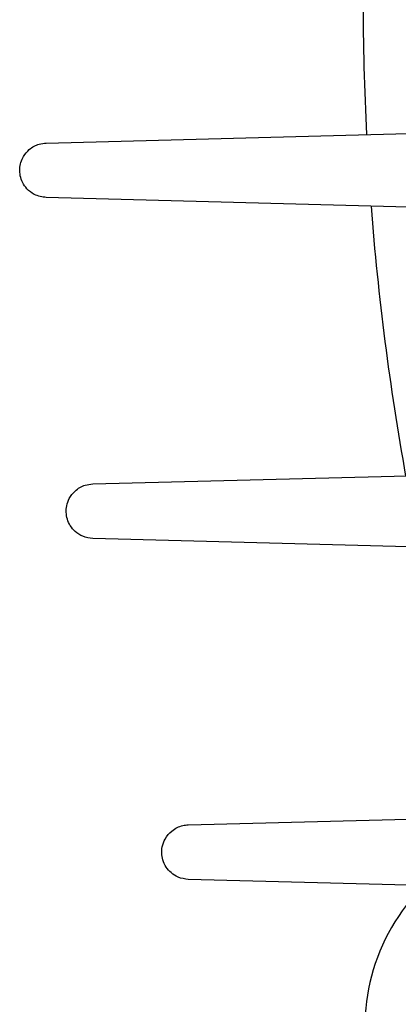
# Model space of a CAD drawing. Units: inches. Extents: x 0 to 16.8, y 0 to 10.8.
# Drawn here: x 8.9 to 9, y 2.6 to 2.8 of the extents above; entities that cross this region are included whole.
import ezdxf

# ---------------------------------------------------------------- set-up
doc = ezdxf.new("R2010")
doc.units = ezdxf.units.IN
doc.header["$MEASUREMENT"] = 0

msp = doc.modelspace()

# ---------------------------------------------------------------- linework, layer by layer
at = {"color": 7, "linetype": 'Continuous', "lineweight": 25}
for p, q in [((8.9215731858, 2.8010079894), (9.0210143042, 2.8036119467)), ((9.0235555637, 2.7850087225), (8.9215731858, 2.7876792251)), ((8.932934008, 2.7176746561), (9.0294967233, 2.7202032397)), ((9.0372536396, 2.701614186), (8.932934008, 2.7043458917)), ((8.9563203497, 2.6343413227), (9.0261867348, 2.6361708384)), ((9.0134082999, 2.6195176578), (8.9563203497, 2.6210125584))]:
    msp.add_line(p, q, dxfattribs=at)
for centre, radius, start, end in [((9.6553572632, 2.8360102739), 0.6562499999999996, 177.1208574768, 182.8785126642), ((9.6553572632, 2.8360102739), 0.6562499999999996, 184.4108969661, 190.2177903058), ((9.0486763702, 2.58471482), 0.049166666666667, 142.5, 262.5)]:
    msp.add_arc(centre, radius, start, end, dxfattribs=at)
for points, knots in [([(8.921573185762227, 2.787679225053727), (8.920572583254504, 2.787828449771233), (8.918899426253095, 2.788077975810746), (8.91691828236208, 2.78959200651355), (8.915757220946531, 2.791229707096895), (8.915145257898288, 2.792970144066703), (8.915018955373625, 2.794702461469071), (8.915322934745008, 2.796345375191434), (8.916077662255047, 2.798031796774363), (8.917564554955735, 2.799731250416495), (8.919540888516016, 2.800797014612449), (8.920992910125486, 2.800947750402643), (8.921573185762227, 2.801007989386735)], [0, 0, 0, 0, 0.1690264159429098, 0.2826374400178084, 0.3689612418405768, 0.4390024448073216, 0.5093217001788203, 0.5738035017860367, 0.6429077315946105, 0.7513747479061634, 0.9006411643411224, 1, 1, 1, 1]), ([(8.93293400798793, 2.704345891720394), (8.932123268434783, 2.704448677542987), (8.930645127116387, 2.704636076777093), (8.928735626274118, 2.70583830948665), (8.927439102813771, 2.707347110931937), (8.92667088161599, 2.709005577193082), (8.92637839754691, 2.710704091727081), (8.926526638986019, 2.712488758056503), (8.927217922788035, 2.714378026958396), (8.928738636399121, 2.716261796058713), (8.930775375159445, 2.717438262427538), (8.9323161642488, 2.717606995486128), (8.93293400798793, 2.717674656053402)], [0, 0, 0, 0, 0.1354041348795402, 0.2468689798972984, 0.3314861839645548, 0.4007917320730271, 0.4703457453757581, 0.5347560250589961, 0.6201011191507451, 0.7361672249902297, 0.8942052294223156, 0.9999999999999999, 0.9999999999999999, 0.9999999999999999, 0.9999999999999999]), ([(8.956320349741638, 2.621012558387061), (8.955489709634971, 2.621117892061932), (8.954052890110441, 2.621300095496886), (8.952177653420732, 2.622475584133538), (8.9508556714237, 2.623952254744122), (8.950051648157972, 2.625658526566978), (8.949768475780738, 2.627404712643752), (8.949916842474964, 2.629205609649153), (8.950673492526597, 2.631203835624769), (8.952372780829759, 2.633154769732359), (8.954429337838194, 2.634176101750466), (8.95588280182382, 2.634303093404273), (8.956320349741638, 2.634341322720068)], [0, 0, 0, 0, 0.1355864919770907, 0.2345339664812004, 0.3126981830954511, 0.391418977178303, 0.4580709567730993, 0.5237190336196835, 0.620147521981087, 0.7534593382200337, 0.9257818877620018, 1, 1, 1, 1])]:
    msp.add_open_spline(points, degree=3, knots=knots, dxfattribs=at)

doc.saveas('drawing.dxf')
